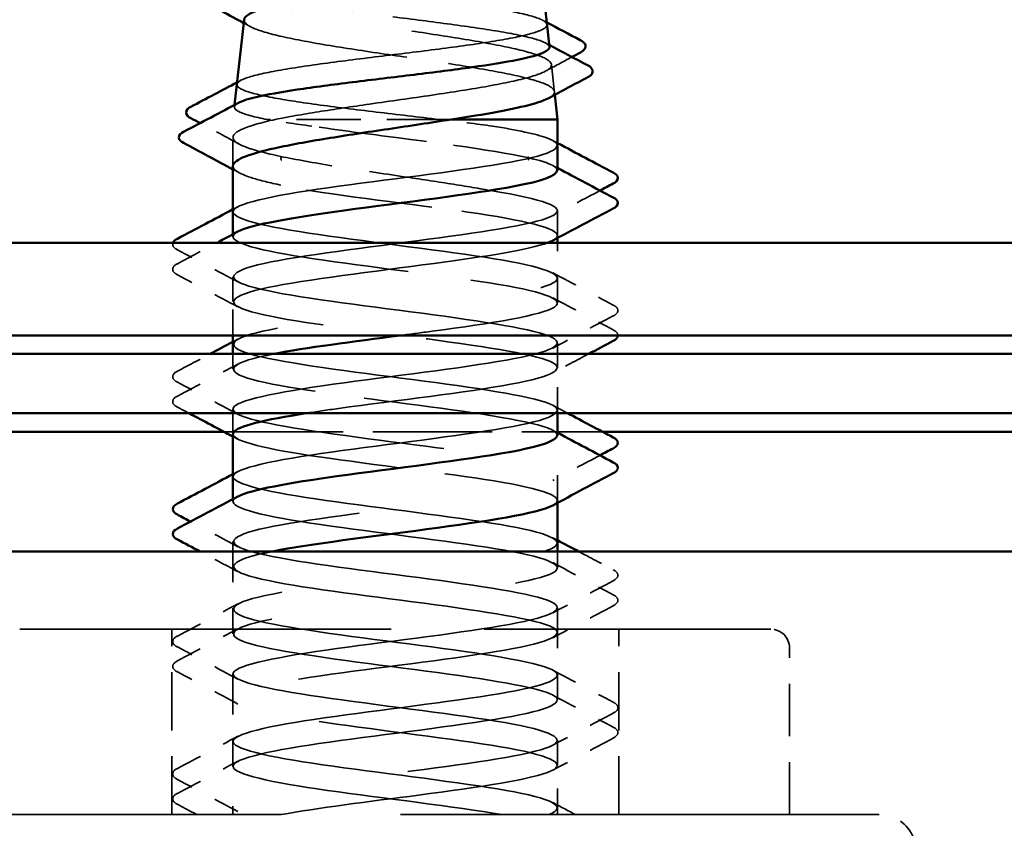
# Model space of a CAD drawing. Units: inches. Extents: x 7 to 418, y 8 to 268.
# Drawn here: x 128 to 132, y 145 to 148 of the extents above; entities that cross this region are included whole.
import ezdxf

# ---------------------------------------------------------------- set-up
doc = ezdxf.new("R2010")
doc.units = ezdxf.units.IN
doc.header["$LTSCALE"] = 25
doc.header["$MEASUREMENT"] = 0
doc.linetypes.add('DASHED', pattern=[0.2067, 0.1654, -0.0413])
for name, color, linetype, lineweight in [('Hidden (ANSI)', 7, 'DASHED', 35), ('Symbol (ANSI)', 7, 'Continuous', 25), ('Visible (ANSI)', 7, 'Continuous', 50)]:
    doc.layers.add(name, color=color, linetype=linetype, lineweight=lineweight)
doc.styles.add('Note Text (ANSI)', font='tahoma.ttf')
doc.dimstyles.new('Default (ANSI)$7', dxfattribs={"dimscale": 25, "dimtxt": 0.12, "dimasz": 0.098425, "dimexe": 0.125, "dimexo": 0.0625, "dimgap": 0.031496, "dimtad": 0, "dimtih": 1, "dimtoh": 1, "dimrnd": 1e-08, "dimzin": 4, "dimdsep": 46, "dimtxsty": 'Note Text (ANSI)', "dimcen": 0.09, "dimdle": 0.393701, "dimclrd": 256, "dimclre": 256, "dimclrt": 256, "dimadec": 0, "dimazin": 1, "dimtfac": 1, "dimtofl": 0, "dimtmove": 0, "dimatfit": 3, "dimfxl": 1, "dimtolj": 1, "dimtzin": 4, "dimlwd": -1, "dimlwe": -1, "dimarcsym": 0})

msp = doc.modelspace()

# ---------------------------------------------------------------- linework, layer by layer
at = {"layer": 'Hidden (ANSI)', "ltscale": 0.007895}
msp.add_line((130.20855, 147.61421), (130.22023, 147.50992), dxfattribs=at)
at = {"layer": 'Hidden (ANSI)', "ltscale": 0.000855668}
msp.add_line((130.22023, 147.50992), (130.22162, 147.49745), dxfattribs=at)
at = {"layer": 'Hidden (ANSI)', "ltscale": 0.000493293}
msp.add_line((128.98858, 147.45866), (128.98771, 147.45093), dxfattribs=at)
at = {"layer": 'Hidden (ANSI)', "ltscale": 0.059896}
msp.add_line((129.82217, 147.40237), (129.11423, 147.40237), dxfattribs=at)
at = {"layer": 'Hidden (ANSI)', "ltscale": 0.008308}
msp.add_line((128.98227, 147.22305), (128.98227, 147.33342), dxfattribs=at)
at = {"layer": 'Hidden (ANSI)', "ltscale": 0.007218}
for p, q in [((130.23227, 146.95547), (130.23227, 147.05152)), ((128.98227, 146.70037), (128.98227, 146.79642)), ((130.23227, 146.44527), (130.23227, 146.54132)), ((128.98227, 146.19017), (128.98227, 146.28622)), ((130.23227, 145.93507), (130.23227, 146.03111)), ((128.98227, 145.67996), (128.98227, 145.77601)), ((130.23227, 145.42486), (130.23227, 145.52091)), ((128.98227, 145.16976), (128.98227, 145.26581)), ((130.23227, 144.91466), (130.23227, 145.01071))]:
    msp.add_line(p, q, dxfattribs=at)
at = {"layer": 'Hidden (ANSI)', "ltscale": 0.000654453}
for p, q in [((128.98227, 146.95037), (128.98227, 146.96028)), ((130.23227, 146.94557), (130.23227, 146.95547)), ((128.98227, 145.92996), (128.98227, 145.93987)), ((130.23227, 145.92516), (130.23227, 145.93507))]:
    msp.add_line(p, q, dxfattribs=at)
at = {"layer": 'Hidden (ANSI)', "ltscale": 0.017587}
msp.add_line((130.23227, 146.69527), (130.23227, 146.92742), dxfattribs=at)
at = {"layer": 'Hidden (ANSI)', "ltscale": 0.009812}
msp.add_line((128.98227, 146.57028), (128.98227, 146.70037), dxfattribs=at)
at = {"layer": 'Hidden (ANSI)', "ltscale": 0.004371}
msp.add_line((128.98227, 146.44017), (128.98227, 146.49885), dxfattribs=at)
at = {"layer": 'Hidden (ANSI)', "ltscale": 0.013232}
msp.add_line((130.23227, 146.27028), (130.23227, 146.44527), dxfattribs=at)
at = {"layer": 'Hidden (ANSI)', "color": 5, "ltscale": 0.11099, "true_color": 0x0000ff}
msp.add_line((128.94749, 146.19885), (130.40559, 146.19885), dxfattribs=at)
at = {"layer": 'Hidden (ANSI)', "ltscale": 0.004716}
msp.add_line((130.23227, 145.67486), (130.23227, 145.73808), dxfattribs=at)
at = {"layer": 'Hidden (ANSI)', "ltscale": 0.019724}
for p, q in [((128.98227, 145.41976), (128.98227, 145.67996)), ((130.23227, 145.16466), (130.23227, 145.42486)), ((128.98227, 144.90956), (128.98227, 145.16976))]:
    msp.add_line(p, q, dxfattribs=at)
at = {"layer": 'Hidden (ANSI)', "ltscale": 0.346104}
msp.add_line((128.16084, 145.43808), (131.0537, 145.43808), dxfattribs=at)
at = {"layer": 'Hidden (ANSI)', "ltscale": 0.05432}
for p, q in [((128.74656, 144.72379), (128.74656, 145.43808)), ((130.46799, 144.72379), (130.46799, 145.43808))]:
    msp.add_line(p, q, dxfattribs=at)
at = {"layer": 'Hidden (ANSI)', "ltscale": 0.048878}
msp.add_line((131.12513, 144.72379), (131.12513, 145.36665), dxfattribs=at)
at = {"layer": 'Hidden (ANSI)', "ltscale": 0.014441}
msp.add_line((130.23227, 144.72379), (130.23227, 144.91466), dxfattribs=at)
at = {"layer": 'Hidden (ANSI)', "ltscale": 0.002323}
msp.add_line((128.98227, 144.72379), (128.98227, 144.7556), dxfattribs=at)
at = {"layer": 'Hidden (ANSI)', "ltscale": 0.445932}
msp.add_line((131.47078, 144.72379), (127.74377, 144.72379), dxfattribs=at)
at = {"layer": 'Hidden (ANSI)', "ltscale": 0.008448}
msp.add_arc((131.0537, 145.36665), 0.07143, 0, 90, dxfattribs=at)
at = {"layer": 'Hidden (ANSI)', "ltscale": 0.014147}
msp.add_arc((131.47078, 144.58094), 0.14286, 15, 90, dxfattribs=at)
at = {"layer": 'Hidden (ANSI)', "ltscale": 0.001088}
for centre, ratio, start_param, end_param in [((129.17042, 147.25186), 0.5139408, 0.4793439, 2.6622487), ((130.11697, 147.25186), 0.5996483, 3.6209366, 5.8038414)]:
    msp.add_ellipse(centre, major_axis=(0, 0.00714), ratio=ratio, start_param=start_param, end_param=end_param, dxfattribs=at)
at = {"layer": 'Hidden (ANSI)', "ltscale": 0.537398}
msp.add_open_spline([(129.77631, 147.40237), (129.69734, 147.41196), (129.615, 147.42149), (129.45336, 147.44072), (129.37562, 147.45025), (129.23513, 147.46949), (129.17368, 147.47902), (129.07535, 147.49826), (129.03932, 147.50778), (128.99758, 147.52703), (128.99214, 147.53655), (129.01272, 147.5558), (129.03838, 147.56533), (129.11752, 147.58457), (129.17009, 147.5941), (129.29523, 147.61335), (129.36648, 147.62288), (129.51821, 147.64213), (129.59717, 147.65166), (129.75228, 147.67091), (129.82693, 147.68044), (129.96192, 147.69969), (130.02102, 147.70922), (130.11569, 147.72847), (130.15046, 147.73801), (130.19093, 147.75726), (130.19637, 147.76679), (130.17709, 147.78605), (130.15269, 147.79558), (130.07722, 147.81484), (130.027, 147.82438), (129.90736, 147.84364), (129.8392, 147.85317), (129.69399, 147.87243), (129.61839, 147.88197), (129.46987, 147.90123), (129.39836, 147.91077), (129.26904, 147.93003), (129.21241, 147.93957), (129.12167, 147.95884), (129.08832, 147.96838), (129.04947, 147.98764), (129.0442, 147.99719), (129.06255, 148.01645), (129.08583, 148.026), (129.15795, 148.04527), (129.20595, 148.05481), (129.32031, 148.07408), (129.38546, 148.08363), (129.52425, 148.1029), (129.59649, 148.11245), (129.7384, 148.13172), (129.80669, 148.14127), (129.93016, 148.16055), (129.98421, 148.17009), (130.07074, 148.18937), (130.1025, 148.19892), (130.1394, 148.2182), (130.14432, 148.22775), (130.12657, 148.24704), (130.10422, 148.25659), (130.035, 148.27592), (129.98884, 148.28551), (129.93372, 148.29522)], degree=3, knots=[0, 0, 0, 0, 0.0877956, 0.0877956, 0.1751594, 0.1751594, 0.2620913, 0.2620913, 0.3485914, 0.3485914, 0.4346597, 0.4346597, 0.5202961, 0.5202961, 0.6055006, 0.6055006, 0.6902732, 0.6902732, 0.7746138, 0.7746138, 0.8585226, 0.8585226, 0.9419995, 0.9419995, 1.0250444, 1.0250444, 1.1076574, 1.1076574, 1.1898384, 1.1898384, 1.2715874, 1.2715874, 1.3529045, 1.3529045, 1.4337896, 1.4337896, 1.5142428, 1.5142428, 1.5942639, 1.5942639, 1.6738531, 1.6738531, 1.7530102, 1.7530102, 1.8317353, 1.8317353, 1.9100285, 1.9100285, 1.9878896, 1.9878896, 2.0653187, 2.0653187, 2.1423157, 2.1423157, 2.2188808, 2.2188808, 2.2950138, 2.2950138, 2.3707148, 2.3707148, 2.4459838, 2.4459838, 2.5211489, 2.5211489, 2.5211489, 2.5211489], dxfattribs=at)
at = {"layer": 'Hidden (ANSI)', "ltscale": 0.448782}
msp.add_open_spline([(129.67544, 148.29522), (129.74457, 148.28354), (129.81148, 148.27202), (129.93361, 148.24874), (129.98752, 148.23722), (130.07483, 148.21395), (130.10722, 148.20243), (130.14569, 148.17916), (130.15121, 148.16764), (130.13419, 148.14438), (130.11163, 148.13286), (130.04098, 148.1096), (129.99343, 148.09809), (129.87935, 148.07484), (129.81383, 148.06332), (129.67337, 148.04007), (129.59976, 148.02856), (129.45428, 148.00532), (129.38387, 147.99381), (129.25579, 147.97057), (129.19949, 147.95906), (129.10886, 147.93582), (129.07556, 147.92431), (129.03686, 147.90108), (129.03202, 147.88958), (129.05193, 147.86635), (129.07667, 147.85484), (129.15289, 147.83162), (129.20378, 147.82012), (129.32528, 147.79689), (129.39481, 147.7854), (129.54345, 147.76218), (129.62114, 147.75068), (129.77435, 147.72746), (129.84833, 147.71597), (129.98254, 147.69275), (130.04136, 147.68126), (130.13565, 147.65805), (130.17005, 147.64656), (130.20939, 147.62335), (130.21376, 147.61186), (130.1914, 147.58866), (130.16469, 147.57717), (130.08329, 147.55397), (130.02923, 147.54248), (129.90058, 147.51928), (129.82714, 147.5078), (129.67044, 147.4846), (129.58868, 147.47312), (129.43962, 147.45164), (129.37299, 147.44182), (129.24931, 147.42205), (129.1932, 147.41223), (129.14529, 147.40237)], degree=3, knots=[0, 0, 0, 0, 0.0752452, 0.0752452, 0.1510051, 0.1510051, 0.2272797, 0.2272797, 0.3040691, 0.3040691, 0.3813733, 0.3813733, 0.4591923, 0.4591923, 0.5375261, 0.5375261, 0.6163749, 0.6163749, 0.6957385, 0.6957385, 0.7756172, 0.7756172, 0.8560108, 0.8560108, 0.9369194, 0.9369194, 1.018343, 1.018343, 1.1002817, 1.1002817, 1.1827355, 1.1827355, 1.2657043, 1.2657043, 1.3491883, 1.3491883, 1.4331873, 1.4331873, 1.5177015, 1.5177015, 1.6027309, 1.6027309, 1.6882754, 1.6882754, 1.7743351, 1.7743351, 1.86091, 1.86091, 1.948, 1.948, 2.0226764, 2.0226764, 2.0977378, 2.0977378, 2.0977378, 2.0977378], dxfattribs=at)
at = {"layer": 'Hidden (ANSI)', "ltscale": 0.150092}
msp.add_open_spline([(130.20102, 147.68142), (130.2007, 147.6843), (130.199, 147.68719), (130.18572, 147.69969), (130.16052, 147.70922), (130.08306, 147.72847), (130.0317, 147.73801), (129.90958, 147.75726), (129.84011, 147.76679), (129.69228, 147.78605), (129.6154, 147.79558), (129.46449, 147.81484), (129.39191, 147.82438), (129.2608, 147.84364), (129.20347, 147.85317), (129.11179, 147.87243), (129.07821, 147.88197), (129.0394, 147.90123), (129.03439, 147.91077), (129.04692, 147.92324), (129.05098, 147.92604), (129.05623, 147.92885)], degree=3, knots=[0.83333567, 0.83333567, 0.83333567, 0.83333567, 0.85852262, 0.85852262, 0.94199947, 0.94199947, 1.02504439, 1.02504439, 1.10765736, 1.10765736, 1.18983838, 1.18983838, 1.27158744, 1.27158744, 1.35290453, 1.35290453, 1.43378964, 1.43378964, 1.51424277, 1.51424277, 1.53766199, 1.53766199, 1.53766199, 1.53766199], dxfattribs=at)
at = {"layer": 'Hidden (ANSI)', "ltscale": 0.002004}
msp.add_open_spline([(129.04814, 147.76066), (129.04006, 147.76505), (129.03197, 147.76945), (129.02388, 147.77383)], degree=3, dxfattribs=at)
at = {"layer": 'Hidden (ANSI)', "ltscale": 0.157882}
msp.add_open_spline([(129.02534, 147.78691), (129.02485, 147.78255), (129.0265, 147.77819), (129.04041, 147.76218), (129.06556, 147.75068), (129.14313, 147.72746), (129.19495, 147.71597), (129.31872, 147.69275), (129.38957, 147.68126), (129.54105, 147.65805), (129.62025, 147.64656), (129.77646, 147.62335), (129.85192, 147.61186), (129.98887, 147.58866), (130.04892, 147.57717), (130.14528, 147.55397), (130.18049, 147.54248), (130.22091, 147.51928), (130.22555, 147.5078), (130.21071, 147.49244), (130.20538, 147.48867), (130.19842, 147.48491)], degree=3, knots=[1.15159589, 1.15159589, 1.15159589, 1.15159589, 1.18273547, 1.18273547, 1.26570432, 1.26570432, 1.34918826, 1.34918826, 1.43318734, 1.43318734, 1.51770154, 1.51770154, 1.6027309, 1.6027309, 1.68827542, 1.68827542, 1.77433511, 1.77433511, 1.86090998, 1.86090998, 1.88928038, 1.88928038, 1.88928038, 1.88928038], dxfattribs=at)
at = {"layer": 'Hidden (ANSI)', "ltscale": 0.001241}
msp.add_open_spline([(130.17484, 147.78468), (130.18002, 147.78192), (130.1852, 147.77916), (130.19038, 147.7764)], degree=3, dxfattribs=at)
at = {"layer": 'Hidden (ANSI)', "ltscale": 0.001221}
msp.add_open_spline([(130.18482, 147.69763), (130.18991, 147.69492), (130.19501, 147.6922), (130.20011, 147.68949)], degree=3, dxfattribs=at)
at = {"layer": 'Hidden (ANSI)', "ltscale": 0.008642}
msp.add_open_spline([(130.28736, 147.64319), (130.25366, 147.62511), (130.21999, 147.60697), (130.18637, 147.58874)], degree=3, dxfattribs=at)
at = {"layer": 'Hidden (ANSI)', "ltscale": 0.001187}
msp.add_open_spline([(128.99831, 147.54557), (129.00328, 147.54821), (129.00826, 147.55086), (129.01323, 147.5535)], degree=3, dxfattribs=at)
at = {"layer": 'Hidden (ANSI)', "ltscale": 0.041559}
msp.add_open_spline([(129.11423, 147.40237), (129.06485, 147.41196), (129.02873, 147.42149), (128.98735, 147.44072), (128.98235, 147.45025), (128.99583, 147.46209), (128.99915, 147.46428), (129.00328, 147.46648)], degree=3, knots=[0, 0, 0, 0, 0.08779561, 0.08779561, 0.17515939, 0.17515939, 0.19506174, 0.19506174, 0.19506174, 0.19506174], dxfattribs=at)
at = {"layer": 'Hidden (ANSI)', "ltscale": 0.012949}
msp.add_open_spline([(129.00656, 147.30732), (128.95635, 147.33447), (128.90604, 147.36145), (128.85567, 147.38833)], degree=3, dxfattribs=at)
at = {"layer": 'Hidden (ANSI)', "ltscale": 0.142064}
msp.add_open_spline([(129.14529, 147.40237), (129.08987, 147.39008), (129.047, 147.37791), (128.9913, 147.35334), (128.97902, 147.34118), (128.987, 147.31661), (129.00718, 147.30444), (129.07762, 147.27987), (129.12718, 147.2677), (129.24929, 147.24313), (129.32065, 147.23097), (129.47575, 147.2064), (129.55798, 147.19423), (129.70169, 147.17275), (129.7624, 147.1636), (129.87825, 147.1452), (129.93275, 147.13605), (129.98205, 147.12686)], degree=3, knots=[0, 0, 0, 0, 0.08876185, 0.08876185, 0.1775237, 0.1775237, 0.26628554, 0.26628554, 0.35504739, 0.35504739, 0.44380924, 0.44380924, 0.53257109, 0.53257109, 0.59902856, 0.59902856, 0.66548603, 0.66548603, 0.66548603, 0.66548603], dxfattribs=at)
at = {"layer": 'Hidden (ANSI)', "ltscale": 0.017587}
for points in [[(129.28606, 147.37686), (129.21989, 147.38538), (129.16164, 147.39384), (129.11423, 147.40237)], [(129.98205, 147.37686), (129.92033, 147.38538), (129.85057, 147.39384), (129.77631, 147.40237)]]:
    msp.add_open_spline(points, degree=3, dxfattribs=at)
at = {"layer": 'Hidden (ANSI)', "ltscale": 0.994029}
msp.add_open_spline([(130.19877, 144.72379), (130.27594, 144.75484), (130.20896, 144.78588), (130.03462, 144.81692), (129.86027, 144.84796), (129.58801, 144.879), (129.36739, 144.91004), (129.14677, 144.94108), (128.98974, 144.97212), (128.98255, 145.00316), (128.97537, 145.0342), (129.11843, 145.06524), (129.33314, 145.09628), (129.54785, 145.12733), (129.82258, 145.15837), (130.00643, 145.18941), (130.19028, 145.22045), (130.27328, 145.25149), (130.20984, 145.28253), (130.14639, 145.31357), (129.93995, 145.34461), (129.7039, 145.37565), (129.46786, 145.40669), (129.21499, 145.43773), (129.08422, 145.46877), (128.95344, 145.49982), (128.95183, 145.53086), (129.08027, 145.5619), (129.20872, 145.59294), (129.46026, 145.62398), (129.69672, 145.65502), (129.93317, 145.68606), (130.14175, 145.7171), (130.20787, 145.74814), (130.27398, 145.77918), (130.19406, 145.81022), (130.012, 145.84126), (129.82994, 145.87231), (129.5556, 145.90335), (129.33969, 145.93439), (129.12377, 145.96543), (128.97797, 145.99647), (128.98238, 146.02751), (128.98679, 146.05855), (129.14116, 146.08959), (129.3607, 146.12063), (129.58024, 146.15167), (129.85306, 146.18271), (130.02929, 146.21375), (130.20552, 146.2448), (130.27562, 146.27584), (130.20108, 146.30688), (130.12654, 146.33792), (129.9114, 146.36896), (129.67384, 146.4), (129.43628, 146.43104), (129.18917, 146.46208), (129.06824, 146.49312), (128.94731, 146.52416), (128.95913, 146.5552), (129.09719, 146.58625), (129.23525, 146.61729), (129.49209, 146.64833), (129.72661, 146.67937), (129.96113, 146.71041), (130.16064, 146.74145), (130.21555, 146.77249), (130.27045, 146.80353), (130.17777, 146.83457), (129.98842, 146.86561), (129.79907, 146.89665), (129.52331, 146.92769), (129.31261, 146.95874), (129.10191, 146.98978), (128.96769, 147.02082), (128.98367, 147.05186), (128.99966, 147.0829), (129.16499, 147.11394), (129.38884, 147.14498), (129.61269, 147.17602), (129.88295, 147.20706), (130.05115, 147.2381), (130.21935, 147.26914), (130.27638, 147.30018), (130.19092, 147.33123), (130.14905, 147.34644), (130.07574, 147.36165), (129.98205, 147.37686)], degree=3, knots=[0, 0, 0, 0, 1.1468079, 1.1468079, 1.1468079, 2.2936157, 2.2936157, 2.2936157, 3.4404236, 3.4404236, 3.4404236, 4.5872315, 4.5872315, 4.5872315, 5.7340393, 5.7340393, 5.7340393, 6.8808472, 6.8808472, 6.8808472, 8.027655, 8.027655, 8.027655, 9.1744629, 9.1744629, 9.1744629, 10.3212708, 10.3212708, 10.3212708, 11.4680786, 11.4680786, 11.4680786, 12.6148865, 12.6148865, 12.6148865, 13.7616944, 13.7616944, 13.7616944, 14.9085022, 14.9085022, 14.9085022, 16.0553101, 16.0553101, 16.0553101, 17.2021179, 17.2021179, 17.2021179, 18.3489258, 18.3489258, 18.3489258, 19.4957337, 19.4957337, 19.4957337, 20.6425415, 20.6425415, 20.6425415, 21.7893494, 21.7893494, 21.7893494, 22.9361573, 22.9361573, 22.9361573, 24.0829651, 24.0829651, 24.0829651, 25.229773, 25.229773, 25.229773, 26.3765808, 26.3765808, 26.3765808, 27.5233887, 27.5233887, 27.5233887, 28.6701966, 28.6701966, 28.6701966, 29.8170044, 29.8170044, 29.8170044, 30.9638123, 30.9638123, 30.9638123, 32.1106202, 32.1106202, 32.1106202, 32.6725636, 32.6725636, 32.6725636, 32.6725636], dxfattribs=at)
at = {"layer": 'Hidden (ANSI)', "ltscale": 0.101066}
msp.add_open_spline([(130.23001, 147.20547), (130.2307, 147.21635), (130.21523, 147.22723), (130.18249, 147.2381), (130.08905, 147.26914), (129.85999, 147.30018), (129.62113, 147.33123), (129.50409, 147.34644), (129.38649, 147.36165), (129.28606, 147.37686)], degree=3, knots=[30.5619948, 30.5619948, 30.5619948, 30.5619948, 30.9638123, 30.9638123, 30.9638123, 32.1106202, 32.1106202, 32.1106202, 32.6725636, 32.6725636, 32.6725636, 32.6725636], dxfattribs=at)
at = {"layer": 'Hidden (ANSI)', "ltscale": 0.001512}
for points in [[(130.21362, 147.32141), (130.21983, 147.31808), (130.22605, 147.31475), (130.23227, 147.31142)], [(130.21362, 147.22536), (130.21983, 147.22203), (130.22605, 147.2187), (130.23227, 147.21538)], [(128.98227, 147.05632), (128.98849, 147.05965), (128.99471, 147.06298), (129.00093, 147.06631)], [(128.98227, 146.54612), (128.98849, 146.54945), (128.99471, 146.55277), (129.00093, 146.55611)], [(129.00093, 146.17028), (128.99471, 146.17361), (128.98849, 146.17694), (128.98227, 146.18027)], [(130.21362, 146.20496), (130.21983, 146.20162), (130.22605, 146.1983), (130.23227, 146.19497)], [(128.98227, 146.03591), (128.98849, 146.03924), (128.99471, 146.04257), (129.00093, 146.0459)], [(130.21362, 145.7908), (130.21983, 145.78747), (130.22605, 145.78414), (130.23227, 145.78081)]]:
    msp.add_open_spline(points, degree=3, dxfattribs=at)
at = {"layer": 'Hidden (ANSI)', "ltscale": 0.049539}
msp.add_open_spline([(128.98227, 147.22305), (128.98227, 147.2216), (128.9825, 147.22014), (128.98681, 147.2064), (129.00687, 147.19423), (129.06824, 147.17275), (129.10262, 147.1636), (129.18532, 147.1452), (129.23321, 147.13605), (129.28606, 147.12686)], degree=3, knots=[0.43326523, 0.43326523, 0.43326523, 0.43326523, 0.44380924, 0.44380924, 0.53257109, 0.53257109, 0.59902856, 0.59902856, 0.66548603, 0.66548603, 0.66548603, 0.66548603], dxfattribs=at)
at = {"layer": 'Hidden (ANSI)', "ltscale": 0.002003}
msp.add_open_spline([(129.00656, 147.19696), (128.99847, 147.20134), (128.99037, 147.20571), (128.98227, 147.21008)], degree=3, dxfattribs=at)
at = {"layer": 'Hidden (ANSI)', "ltscale": 1.200485}
msp.add_open_spline([(129.98205, 147.12686), (130.17325, 147.09582), (130.26926, 147.06477), (130.21733, 147.03373), (130.16541, 147.00269), (129.96837, 146.97165), (129.73445, 146.94061), (129.50053, 146.90957), (129.2424, 146.87853), (129.10185, 146.84749), (128.96131, 146.81645), (128.94596, 146.78541), (129.06424, 146.75437), (129.18251, 146.72332), (129.42802, 146.69228), (129.66588, 146.66124), (129.90375, 146.6302), (130.1211, 146.59916), (130.19853, 146.56812), (130.27597, 146.53708), (130.2093, 146.50604), (130.03515, 146.475), (129.861, 146.44396), (129.5888, 146.41292), (129.36807, 146.38188), (129.14734, 146.35083), (128.99004, 146.31979), (128.98258, 146.28875), (128.97511, 146.25771), (129.11789, 146.22667), (129.33248, 146.19563), (129.54707, 146.16459), (129.82184, 146.13355), (130.00587, 146.10251), (130.18989, 146.07147), (130.2732, 146.04043), (130.21003, 146.00939), (130.14686, 145.97834), (129.94063, 145.9473), (129.70462, 145.91626), (129.46862, 145.88522), (129.21563, 145.85418), (129.08462, 145.82314), (128.95361, 145.7921), (128.95167, 145.76106), (129.07988, 145.73002), (129.20809, 145.69898), (129.45949, 145.66794), (129.69599, 145.6369), (129.93249, 145.60585), (130.14128, 145.57481), (130.20766, 145.54377), (130.27405, 145.51273), (130.19443, 145.48169), (130.01255, 145.45065), (129.83067, 145.41961), (129.55638, 145.38857), (129.34035, 145.35753), (129.12431, 145.32649), (128.97824, 145.29545), (128.98237, 145.26441), (128.98649, 145.23336), (129.1406, 145.20232), (129.36003, 145.17128), (129.57945, 145.14024), (129.85233, 145.1092), (130.02875, 145.07816), (130.20516, 145.04712), (130.27558, 145.01608), (130.20131, 144.98504), (130.12703, 144.954), (129.9121, 144.92296), (129.67457, 144.89192), (129.43704, 144.86087), (129.18978, 144.82983), (129.06861, 144.79879), (128.97103, 144.77379), (128.95615, 144.74879), (129.02962, 144.72379)], degree=3, knots=[-32.6725636, -32.6725636, -32.6725636, -32.6725636, -31.5257557, -31.5257557, -31.5257557, -30.3789479, -30.3789479, -30.3789479, -29.23214, -29.23214, -29.23214, -28.0853321, -28.0853321, -28.0853321, -26.9385243, -26.9385243, -26.9385243, -25.7917164, -25.7917164, -25.7917164, -24.6449086, -24.6449086, -24.6449086, -23.4981007, -23.4981007, -23.4981007, -22.3512928, -22.3512928, -22.3512928, -21.204485, -21.204485, -21.204485, -20.0576771, -20.0576771, -20.0576771, -18.9108692, -18.9108692, -18.9108692, -17.7640614, -17.7640614, -17.7640614, -16.6172535, -16.6172535, -16.6172535, -15.4704457, -15.4704457, -15.4704457, -14.3236378, -14.3236378, -14.3236378, -13.1768299, -13.1768299, -13.1768299, -12.0300221, -12.0300221, -12.0300221, -10.8832142, -10.8832142, -10.8832142, -9.7364063, -9.7364063, -9.7364063, -8.5895985, -8.5895985, -8.5895985, -7.4427906, -7.4427906, -7.4427906, -6.2959828, -6.2959828, -6.2959828, -5.1491749, -5.1491749, -5.1491749, -4.002367, -4.002367, -4.002367, -3.0787608, -3.0787608, -3.0787608, -3.0787608], dxfattribs=at)
at = {"layer": 'Hidden (ANSI)', "ltscale": 0.112755}
msp.add_open_spline([(129.28606, 147.12686), (129.49101, 147.09582), (129.76756, 147.06477), (129.96379, 147.03373), (130.16003, 147.00269), (130.26532, 146.97165), (130.22183, 146.94061), (130.21948, 146.93894), (130.21671, 146.93726), (130.21353, 146.93559)], degree=3, knots=[-32.6725636, -32.6725636, -32.6725636, -32.6725636, -31.5257557, -31.5257557, -31.5257557, -30.3789479, -30.3789479, -30.3789479, -30.3170558, -30.3170558, -30.3170558, -30.3170558], dxfattribs=at)
at = {"layer": 'Hidden (ANSI)', "ltscale": 0.015607}
for points in [[(130.3956, 147.1285), (130.33487, 147.09634), (130.27419, 147.06408), (130.21362, 147.03163)], [(130.3956, 146.10809), (130.33487, 146.07593), (130.27419, 146.04368), (130.21362, 146.01122)], [(129.00093, 145.75612), (128.94036, 145.78857), (128.87968, 145.82083), (128.81894, 145.85299)]]:
    msp.add_open_spline(points, degree=3, dxfattribs=at)
at = {"layer": 'Hidden (ANSI)', "ltscale": 0.235894}
msp.add_open_spline([(129.62719, 146.57028), (129.668, 146.5756), (129.70872, 146.58092), (129.74863, 146.58625), (129.98136, 146.61729), (130.17383, 146.64833), (130.22032, 146.67937), (130.26682, 146.71041), (130.16481, 146.74145), (129.97033, 146.77249), (129.77586, 146.80353), (129.49945, 146.83457), (129.29295, 146.86561), (129.08644, 146.89665), (128.96102, 146.92769), (128.98558, 146.95874), (128.98862, 146.96258), (128.99394, 146.96642), (129.00136, 146.97026)], degree=3, knots=[22.7395101, 22.7395101, 22.7395101, 22.7395101, 22.9361573, 22.9361573, 22.9361573, 24.0829651, 24.0829651, 24.0829651, 25.229773, 25.229773, 25.229773, 26.3765808, 26.3765808, 26.3765808, 27.5233887, 27.5233887, 27.5233887, 27.6653412, 27.6653412, 27.6653412, 27.6653412], dxfattribs=at)
at = {"layer": 'Hidden (ANSI)', "ltscale": 0.014586}
msp.add_open_spline([(128.76793, 146.90038), (128.75797, 146.90564), (128.75054, 146.91165), (128.75004, 146.92317), (128.75045, 146.92537), (128.75128, 146.92742)], degree=3, knots=[0, 0, 0, 0, 0.054259337, 0.054259337, 0.068443963, 0.068443963, 0.068443963, 0.068443963], dxfattribs=at)
at = {"layer": 'Hidden (ANSI)', "ltscale": 0.013075}
msp.add_open_spline([(128.76793, 146.84641), (128.81889, 146.87334), (128.86983, 146.90033), (128.92071, 146.92742)], degree=3, dxfattribs=at)
at = {"layer": 'Hidden (ANSI)', "ltscale": 0.020004}
for points in [[(129.00093, 146.77653), (128.9234, 146.81807), (128.8457, 146.85928), (128.76793, 146.90038)], [(129.00093, 146.68048), (128.9234, 146.72202), (128.8457, 146.76324), (128.76793, 146.80433)], [(130.21362, 146.81121), (130.29114, 146.76967), (130.36885, 146.72845), (130.44662, 146.68736)], [(130.21362, 146.71516), (130.29114, 146.67362), (130.36885, 146.63241), (130.44662, 146.59131)], [(130.44662, 146.64528), (130.36885, 146.60418), (130.29114, 146.56297), (130.21362, 146.52143)], [(128.76793, 146.33621), (128.8457, 146.3773), (128.9234, 146.41852), (129.00093, 146.46006)], [(129.00093, 146.26633), (128.9234, 146.30786), (128.8457, 146.34908), (128.76793, 146.39017)], [(130.21362, 145.69475), (130.29114, 145.65322), (130.36885, 145.612), (130.44662, 145.5709)], [(130.44662, 145.62487), (130.36885, 145.58377), (130.29114, 145.54256), (130.21362, 145.50102)], [(128.76793, 145.41185), (128.8457, 145.45294), (128.9234, 145.49416), (129.00093, 145.5357)], [(130.44662, 145.52882), (130.36885, 145.48773), (130.29114, 145.44651), (130.21362, 145.40497)], [(128.76793, 145.3158), (128.8457, 145.3569), (128.9234, 145.39811), (129.00093, 145.43965)], [(129.00093, 145.24592), (128.9234, 145.28745), (128.8457, 145.32867), (128.76793, 145.36977)], [(129.00093, 145.14987), (128.9234, 145.19141), (128.8457, 145.23262), (128.76793, 145.27372)], [(130.21362, 145.2806), (130.29114, 145.23906), (130.36885, 145.19784), (130.44662, 145.15675)], [(130.21362, 145.18455), (130.29114, 145.14301), (130.36885, 145.10179), (130.44662, 145.0607)], [(130.44662, 145.11466), (130.36885, 145.07357), (130.29114, 145.03235), (130.21362, 144.99082)], [(128.76793, 144.90165), (128.8457, 144.94274), (128.9234, 144.98396), (129.00093, 145.02549)], [(130.44662, 145.01862), (130.36885, 144.97752), (130.29114, 144.93631), (130.21362, 144.89477)], [(128.76793, 144.8056), (128.8457, 144.84669), (128.9234, 144.88791), (129.00093, 144.92945)], [(129.00093, 144.73571), (128.9234, 144.77725), (128.8457, 144.81847), (128.76793, 144.85956)]]:
    msp.add_open_spline(points, degree=3, dxfattribs=at)
at = {"layer": 'Hidden (ANSI)', "ltscale": 0.387619}
msp.add_open_spline([(130.19483, 146.92742), (130.12369, 146.90078), (129.95556, 146.87413), (129.75641, 146.84749), (129.52439, 146.81645), (129.26284, 146.78541), (129.11542, 146.75437), (128.96801, 146.72332), (128.94272, 146.69228), (129.05344, 146.66124), (129.16417, 146.6302), (129.40491, 146.59916), (129.64343, 146.56812), (129.88195, 146.53708), (130.10533, 146.50604), (130.19085, 146.475), (130.27638, 146.44396), (130.21943, 146.41292), (130.05128, 146.38188), (129.88313, 146.35083), (129.6129, 146.31979), (129.38902, 146.28875), (129.3446, 146.28259), (129.30248, 146.27644), (129.26338, 146.27028)], degree=3, knots=[-30.2165006, -30.2165006, -30.2165006, -30.2165006, -29.23214, -29.23214, -29.23214, -28.0853321, -28.0853321, -28.0853321, -26.9385243, -26.9385243, -26.9385243, -25.7917164, -25.7917164, -25.7917164, -24.6449086, -24.6449086, -24.6449086, -23.4981007, -23.4981007, -23.4981007, -22.3512928, -22.3512928, -22.3512928, -22.123758, -22.123758, -22.123758, -22.123758], dxfattribs=at)
at = {"layer": 'Hidden (ANSI)', "ltscale": 0.023734}
for points in [[(128.76793, 146.80433), (128.75797, 146.80959), (128.75054, 146.8156), (128.74973, 146.83428), (128.75751, 146.84091), (128.76793, 146.84641)], [(130.44662, 146.68736), (130.45658, 146.6821), (130.46401, 146.67609), (130.46481, 146.65741), (130.45704, 146.65078), (130.44662, 146.64528)], [(128.76793, 146.39017), (128.75797, 146.39544), (128.75054, 146.40145), (128.74973, 146.42013), (128.75751, 146.42675), (128.76793, 146.43226)], [(128.76793, 146.29413), (128.75797, 146.29939), (128.75054, 146.3054), (128.74973, 146.32408), (128.75751, 146.3307), (128.76793, 146.33621)], [(130.44662, 145.66695), (130.45658, 145.66169), (130.46401, 145.65568), (130.46481, 145.637), (130.45704, 145.63038), (130.44662, 145.62487)], [(130.44662, 145.5709), (130.45658, 145.56564), (130.46401, 145.55963), (130.46481, 145.54095), (130.45704, 145.53433), (130.44662, 145.52882)], [(128.76793, 145.36977), (128.75797, 145.37503), (128.75054, 145.38104), (128.74973, 145.39972), (128.75751, 145.40634), (128.76793, 145.41185)], [(128.76793, 145.27372), (128.75797, 145.27898), (128.75054, 145.28499), (128.74973, 145.30367), (128.75751, 145.31029), (128.76793, 145.3158)], [(130.44662, 145.15675), (130.45658, 145.15148), (130.46401, 145.14548), (130.46481, 145.12679), (130.45704, 145.12017), (130.44662, 145.11466)], [(130.44662, 145.0607), (130.45658, 145.05544), (130.46401, 145.04943), (130.46481, 145.03075), (130.45704, 145.02412), (130.44662, 145.01862)], [(128.76793, 144.85956), (128.75797, 144.86483), (128.75054, 144.87083), (128.74973, 144.88952), (128.75751, 144.89614), (128.76793, 144.90165)], [(128.76793, 144.76351), (128.75797, 144.76878), (128.75054, 144.77479), (128.74973, 144.79347), (128.75751, 144.80009), (128.76793, 144.8056)]]:
    msp.add_open_spline(points, degree=3, knots=[0, 0, 0, 0, 0.05425934, 0.05425934, 0.11103282, 0.11103282, 0.11103282, 0.11103282], dxfattribs=at)
at = {"layer": 'Hidden (ANSI)', "ltscale": 0.011816}
msp.add_open_spline([(130.44662, 146.59131), (130.45658, 146.58605), (130.46401, 146.58004), (130.46441, 146.5707), (130.46442, 146.57049), (130.46442, 146.57028)], degree=3, knots=[0, 0, 0, 0, 0.054259337, 0.054259337, 0.055522575, 0.055522575, 0.055522575, 0.055522575], dxfattribs=at)
at = {"layer": 'Hidden (ANSI)', "ltscale": 0.010737}
msp.add_open_spline([(128.76793, 146.43226), (128.80985, 146.45441), (128.85175, 146.4766), (128.89361, 146.49885)], degree=3, dxfattribs=at)
at = {"layer": 'Hidden (ANSI)', "ltscale": 0.18503}
msp.add_open_spline([(130.2303, 146.18507), (130.23102, 146.19463), (130.21914, 146.20419), (130.19367, 146.21375), (130.111, 146.2448), (129.88974, 146.27584), (129.65141, 146.30688), (129.41309, 146.33792), (129.17062, 146.36896), (129.0572, 146.4), (128.94377, 146.43104), (128.96553, 146.46208), (129.11053, 146.49312), (129.11944, 146.49503), (129.12879, 146.49694), (129.13855, 146.49885)], degree=3, knots=[17.9956242, 17.9956242, 17.9956242, 17.9956242, 18.3489258, 18.3489258, 18.3489258, 19.4957337, 19.4957337, 19.4957337, 20.6425415, 20.6425415, 20.6425415, 21.7893494, 21.7893494, 21.7893494, 21.8598642, 21.8598642, 21.8598642, 21.8598642], dxfattribs=at)
at = {"layer": 'Hidden (ANSI)', "ltscale": 0.011801}
msp.add_open_spline([(130.35146, 146.49885), (130.30546, 146.47444), (130.25951, 146.44997), (130.21362, 146.42538)], degree=3, dxfattribs=at)
at = {"layer": 'Hidden (ANSI)', "ltscale": 0.003787}
msp.add_open_spline([(128.81303, 146.27028), (128.798, 146.27823), (128.78296, 146.28618), (128.76793, 146.29413)], degree=3, dxfattribs=at)
at = {"layer": 'Hidden (ANSI)', "ltscale": 0.004866}
msp.add_open_spline([(130.21362, 146.301), (130.23277, 146.29074), (130.25193, 146.2805), (130.2711, 146.27028)], degree=3, dxfattribs=at)
at = {"layer": 'Hidden (ANSI)', "ltscale": 0.162147}
msp.add_open_spline([(128.9824, 146.19017), (128.98363, 146.16095), (129.11413, 146.13173), (129.31244, 146.10251), (129.5231, 146.07147), (129.79888, 146.04043), (129.98827, 146.00939), (130.17766, 145.97834), (130.27042, 145.9473), (130.21559, 145.91626), (130.21495, 145.9159), (130.21429, 145.91554), (130.21361, 145.91518)], degree=3, knots=[-21.1372169, -21.1372169, -21.1372169, -21.1372169, -20.0576771, -20.0576771, -20.0576771, -18.9108692, -18.9108692, -18.9108692, -17.7640614, -17.7640614, -17.7640614, -17.7506852, -17.7506852, -17.7506852, -17.7506852], dxfattribs=at)
at = {"layer": 'Hidden (ANSI)', "ltscale": 0.918704}
msp.add_open_spline([(130.01791, 144.72379), (129.8378, 144.75484), (129.56393, 144.78588), (129.34676, 144.81692), (129.12959, 144.84796), (128.98086, 144.879), (128.98228, 144.91004), (128.98371, 144.94108), (129.1352, 144.97212), (129.35354, 145.00316), (129.57189, 145.0342), (129.84526, 145.06524), (130.02349, 145.09628), (130.20173, 145.12733), (130.27516, 145.15837), (130.20347, 145.18941), (130.13177, 145.22045), (129.91882, 145.25149), (129.6816, 145.28253), (129.44437, 145.31357), (129.19572, 145.34461), (129.07223, 145.37565), (128.94874, 145.40669), (128.9571, 145.43773), (129.09272, 145.46877), (129.22833, 145.49982), (129.48386, 145.53086), (129.71894, 145.5619), (129.95401, 145.59294), (130.1559, 145.62398), (130.2137, 145.65502), (130.27151, 145.68606), (130.18209, 145.7171), (129.99458, 145.74814), (129.80706, 145.77918), (129.5316, 145.81022), (129.31951, 145.84126), (129.10743, 145.87231), (128.97019, 145.90335), (128.9832, 145.93439), (128.98536, 145.93954), (128.99164, 145.9447), (129.00165, 145.94985)], degree=3, knots=[0, 0, 0, 0, 1.1468079, 1.1468079, 1.1468079, 2.2936157, 2.2936157, 2.2936157, 3.4404236, 3.4404236, 3.4404236, 4.5872315, 4.5872315, 4.5872315, 5.7340393, 5.7340393, 5.7340393, 6.8808472, 6.8808472, 6.8808472, 8.027655, 8.027655, 8.027655, 9.1744629, 9.1744629, 9.1744629, 10.3212708, 10.3212708, 10.3212708, 11.4680786, 11.4680786, 11.4680786, 12.6148865, 12.6148865, 12.6148865, 13.7616944, 13.7616944, 13.7616944, 14.9085022, 14.9085022, 14.9085022, 15.0989706, 15.0989706, 15.0989706, 15.0989706], dxfattribs=at)
at = {"layer": 'Hidden (ANSI)', "ltscale": 0.012538}
msp.add_open_spline([(129.00093, 145.66007), (128.95219, 145.68619), (128.90338, 145.71217), (128.85454, 145.73808)], degree=3, dxfattribs=at)
at = {"layer": 'Hidden (ANSI)', "ltscale": 0.598402}
msp.add_open_spline([(129.13575, 145.73808), (129.12211, 145.73539), (129.10926, 145.73271), (129.0973, 145.73002), (128.95918, 145.69898), (128.94728, 145.66794), (129.06814, 145.6369), (129.189, 145.60585), (129.43608, 145.57481), (129.67365, 145.54377), (129.91122, 145.51273), (130.12641, 145.48169), (130.20102, 145.45065), (130.27563, 145.41961), (130.20561, 145.38857), (130.02943, 145.35753), (129.85325, 145.32649), (129.58044, 145.29545), (129.36087, 145.26441), (129.14131, 145.23336), (128.98686, 145.20232), (128.98238, 145.17128), (128.9779, 145.14024), (129.12363, 145.1092), (129.33951, 145.07816), (129.55539, 145.04712), (129.82974, 145.01608), (130.01185, 144.98504), (130.19396, 144.954), (130.27396, 144.92296), (130.20792, 144.89192), (130.14187, 144.86087), (129.93335, 144.82983), (129.69691, 144.79879), (129.50648, 144.77379), (129.30469, 144.74879), (129.16786, 144.72379)], degree=3, knots=[-15.5697332, -15.5697332, -15.5697332, -15.5697332, -15.4704457, -15.4704457, -15.4704457, -14.3236378, -14.3236378, -14.3236378, -13.1768299, -13.1768299, -13.1768299, -12.0300221, -12.0300221, -12.0300221, -10.8832142, -10.8832142, -10.8832142, -9.7364063, -9.7364063, -9.7364063, -8.5895985, -8.5895985, -8.5895985, -7.4427906, -7.4427906, -7.4427906, -6.2959828, -6.2959828, -6.2959828, -5.1491749, -5.1491749, -5.1491749, -4.002367, -4.002367, -4.002367, -3.0787608, -3.0787608, -3.0787608, -3.0787608], dxfattribs=at)
at = {"layer": 'Hidden (ANSI)', "ltscale": 0.011473}
msp.add_open_spline([(130.3124, 145.73808), (130.3571, 145.71431), (130.40185, 145.69061), (130.44662, 145.66695)], degree=3, dxfattribs=at)
at = {"layer": 'Hidden (ANSI)', "ltscale": 0.007438}
msp.add_open_spline([(130.21362, 144.77039), (130.24269, 144.75482), (130.27178, 144.73929), (130.3009, 144.72379)], degree=3, dxfattribs=at)
at = {"layer": 'Hidden (ANSI)', "ltscale": 0.00637}
msp.add_open_spline([(128.84298, 144.72379), (128.81797, 144.73705), (128.79296, 144.75029), (128.76793, 144.76351)], degree=3, dxfattribs=at)
at = {"layer": 'Visible (ANSI)'}
for p, q in [((130.15972, 148.05015), (130.20102, 147.68142)), ((129.02534, 147.78691), (128.98858, 147.45866)), ((130.22162, 147.49745), (130.23227, 147.40237)), ((130.23227, 147.40237), (129.82217, 147.40237)), ((130.23227, 147.20547), (130.23227, 147.40237)), ((128.98227, 146.96028), (128.98227, 147.22305)), ((130.23227, 146.92742), (130.23227, 146.94557)), ((128.98227, 146.49885), (128.98227, 146.57028)), ((130.23227, 146.18507), (130.23227, 146.27028)), ((128.98227, 145.93987), (128.98227, 146.19017)), ((130.23227, 145.73808), (130.23227, 145.92516))]:
    msp.add_line(p, q, dxfattribs=at)
at = {"layer": 'Visible (ANSI)', "color": 1, "true_color": 0xff0000}
for p, q in [((139.5537, 146.92742), (90.62513, 146.92742)), ((90.62513, 146.57028), (139.5537, 146.57028)), ((136.78942, 146.49885), (121.17513, 146.49885)), ((121.17513, 146.27028), (136.78942, 146.27028))]:
    msp.add_line(p, q, dxfattribs=at)
at = {"layer": 'Visible (ANSI)', "color": 5, "true_color": 0x0000ff}
for p, q in [((122.73227, 146.19885), (128.94749, 146.19885)), ((130.40559, 146.19885), (168.26799, 146.19885)), ((122.73227, 145.73808), (201.8961, 145.73808))]:
    msp.add_line(p, q, dxfattribs=at)
at = {"layer": 'Visible (ANSI)'}
for points, knots in [([(130.1343, 148.03628), (130.12251, 148.02985), (130.10649, 148.02342), (130.05027, 148.00532), (130.00172, 147.99381), (129.88525, 147.97057), (129.81837, 147.95906), (129.67501, 147.93582), (129.59989, 147.92431), (129.45143, 147.90108), (129.37957, 147.88958), (129.24886, 147.86635), (129.19139, 147.85484), (129.09886, 147.83162), (129.06484, 147.82012), (129.03275, 147.80129), (129.02615, 147.7941), (129.02534, 147.78691)], [0.5725038, 0.5725038, 0.5725038, 0.5725038, 0.61637487, 0.61637487, 0.69573855, 0.69573855, 0.77561717, 0.77561717, 0.85601078, 0.85601078, 0.93691939, 0.93691939, 1.01834303, 1.01834303, 1.10028171, 1.10028171, 1.15159589, 1.15159589, 1.15159589, 1.15159589]), ([(130.31974, 147.7078), (130.32966, 147.70256), (130.33675, 147.69719), (130.3428, 147.67814), (130.33379, 147.66806), (130.32045, 147.66092)], [0, 0, 0, 0, 0.04661147, 0.04661147, 0.11065294, 0.11065294, 0.11065294, 0.11065294]), ([(129.00328, 147.46648), (129.01716, 147.47386), (129.04014, 147.48122), (129.11207, 147.49826), (129.16585, 147.50778), (129.29356, 147.52703), (129.36616, 147.53655), (129.52055, 147.5558), (129.6008, 147.56533), (129.75826, 147.58457), (129.83396, 147.5941), (129.97066, 147.61335), (130.0304, 147.62288), (130.12589, 147.64213), (130.16082, 147.65166), (130.19506, 147.66802), (130.20177, 147.67471), (130.20102, 147.68142)], [0.19506174, 0.19506174, 0.19506174, 0.19506174, 0.26209135, 0.26209135, 0.34859145, 0.34859145, 0.43465969, 0.43465969, 0.52029607, 0.52029607, 0.60550056, 0.60550056, 0.69027315, 0.69027315, 0.77461384, 0.77461384, 0.83333567, 0.83333567, 0.83333567, 0.83333567]), ([(130.34786, 147.61122), (130.35785, 147.60595), (130.36503, 147.60047), (130.36982, 147.5814), (130.36104, 147.57225), (130.34849, 147.56554)], [0, 0, 0, 0, 0.04854787, 0.04854787, 0.11073123, 0.11073123, 0.11073123, 0.11073123]), ([(130.19842, 147.48491), (130.18402, 147.47711), (130.1627, 147.46935), (130.09963, 147.45164), (130.05447, 147.44182), (129.94804, 147.42205), (129.88744, 147.41223), (129.82217, 147.40237)], [1.88928038, 1.88928038, 1.88928038, 1.88928038, 1.94800004, 1.94800004, 2.0226764, 2.0226764, 2.09773783, 2.09773783, 2.09773783, 2.09773783]), ([(128.81969, 147.40751), (128.80931, 147.41303), (128.80165, 147.4194), (128.80103, 147.43866), (128.80912, 147.44552), (128.82022, 147.45137)], [0, 0, 0, 0, 0.05403426, 0.05403426, 0.11084327, 0.11084327, 0.11084327, 0.11084327]), ([(129.82217, 147.40237), (129.7449, 147.39008), (129.66279, 147.37791), (129.49836, 147.35334), (129.41764, 147.34118), (129.26848, 147.31661), (129.2015, 147.30444), (129.09046, 147.27987), (129.04747, 147.2677), (128.99484, 147.24459), (128.98227, 147.23386), (128.98227, 147.22305)], [0, 0, 0, 0, 0.08876185, 0.08876185, 0.1775237, 0.1775237, 0.26628554, 0.26628554, 0.35504739, 0.35504739, 0.43326523, 0.43326523, 0.43326523, 0.43326523]), ([(128.79172, 147.31203), (128.78162, 147.3174), (128.7741, 147.3236), (128.77352, 147.34254), (128.78145, 147.34922), (128.7922, 147.35488)], [0, 0, 0, 0, 0.05413206, 0.05413206, 0.11088909, 0.11088909, 0.11088909, 0.11088909]), ([(129.00136, 146.97026), (129.05385, 146.99746), (129.21142, 147.02466), (129.41007, 147.05186), (129.63679, 147.0829), (129.90473, 147.11394), (130.06671, 147.14498), (130.17193, 147.16514), (130.22874, 147.18531), (130.23001, 147.20547)], [27.6653412, 27.6653412, 27.6653412, 27.6653412, 28.6701966, 28.6701966, 28.6701966, 29.8170044, 29.8170044, 29.8170044, 30.5619948, 30.5619948, 30.5619948, 30.5619948]), ([(130.44662, 147.19756), (130.45658, 147.1923), (130.46401, 147.18629), (130.46481, 147.16761), (130.45704, 147.16099), (130.44662, 147.15548)], [0, 0, 0, 0, 0.05425934, 0.05425934, 0.11103282, 0.11103282, 0.11103282, 0.11103282]), ([(130.44662, 147.10152), (130.45658, 147.09625), (130.46401, 147.09024), (130.46481, 147.07156), (130.45704, 147.06494), (130.44662, 147.05943)], [0, 0, 0, 0, 0.05425934, 0.05425934, 0.11103282, 0.11103282, 0.11103282, 0.11103282]), ([(129.26338, 146.27028), (129.10539, 146.24539), (128.99656, 146.22051), (128.98369, 146.19563), (128.98274, 146.19381), (128.98232, 146.19199), (128.9824, 146.19017)], [-22.12375796, -22.12375796, -22.12375796, -22.12375796, -21.20448497, -21.20448497, -21.20448497, -21.13721688, -21.13721688, -21.13721688, -21.13721688]), ([(129.00165, 145.94985), (129.05186, 145.97574), (129.19575, 146.00162), (129.38154, 146.02751), (129.60434, 146.05855), (129.87531, 146.08959), (130.04562, 146.12063), (130.16345, 146.14211), (130.22868, 146.16359), (130.2303, 146.18507)], [15.0989706, 15.0989706, 15.0989706, 15.0989706, 16.0553101, 16.0553101, 16.0553101, 17.2021179, 17.2021179, 17.2021179, 17.9956242, 17.9956242, 17.9956242, 17.9956242]), ([(130.44662, 146.17716), (130.45658, 146.17189), (130.46401, 146.16588), (130.46481, 146.1472), (130.45704, 146.14058), (130.44662, 146.13507)], [0, 0, 0, 0, 0.05425934, 0.05425934, 0.11103282, 0.11103282, 0.11103282, 0.11103282]), ([(130.44662, 146.08111), (130.45658, 146.07584), (130.46401, 146.06984), (130.46481, 146.05115), (130.45704, 146.04453), (130.44662, 146.03902)], [0, 0, 0, 0, 0.05425934, 0.05425934, 0.11103282, 0.11103282, 0.11103282, 0.11103282]), ([(128.76793, 145.87997), (128.75797, 145.88523), (128.75054, 145.89124), (128.74973, 145.90992), (128.75751, 145.91655), (128.76793, 145.92205)], [0, 0, 0, 0, 0.05425934, 0.05425934, 0.11103282, 0.11103282, 0.11103282, 0.11103282]), ([(130.21361, 145.91518), (130.1561, 145.8845), (129.95857, 145.85382), (129.7268, 145.82314), (129.51259, 145.79479), (129.27973, 145.76643), (129.13575, 145.73808)], [-17.7506852, -17.7506852, -17.7506852, -17.7506852, -16.6172535, -16.6172535, -16.6172535, -15.5697332, -15.5697332, -15.5697332, -15.5697332]), ([(128.76793, 145.78392), (128.75797, 145.78919), (128.75054, 145.7952), (128.74973, 145.81388), (128.75751, 145.8205), (128.76793, 145.82601)], [0, 0, 0, 0, 0.05425934, 0.05425934, 0.11103282, 0.11103282, 0.11103282, 0.11103282])]:
    msp.add_open_spline(points, degree=3, knots=knots, dxfattribs=at)
for points in [[(129.02388, 147.77383), (128.99615, 147.78886), (128.96839, 147.80382), (128.94061, 147.81874)], [(130.19038, 147.7764), (130.23346, 147.75346), (130.27659, 147.73061), (130.31974, 147.7078)], [(130.20011, 147.68949), (130.24931, 147.66331), (130.29857, 147.63724), (130.34786, 147.61122)], [(130.32045, 147.66092), (130.30942, 147.65501), (130.29839, 147.64911), (130.28736, 147.64319)], [(128.82022, 147.45137), (128.87963, 147.48268), (128.93901, 147.51405), (128.99831, 147.54557)], [(130.34849, 147.56554), (130.29839, 147.53879), (130.24835, 147.51194), (130.19842, 147.48491)], [(128.7922, 147.35488), (128.86263, 147.39196), (128.93301, 147.42911), (129.00328, 147.46648)], [(128.85567, 147.38833), (128.84368, 147.39473), (128.83168, 147.40112), (128.81969, 147.40751)], [(128.98227, 147.21008), (128.91887, 147.24427), (128.85533, 147.27821), (128.79172, 147.31203)], [(130.23227, 147.31142), (130.30361, 147.27327), (130.37508, 147.23536), (130.44662, 147.19756)], [(130.23227, 147.21538), (130.30361, 147.17722), (130.37508, 147.13931), (130.44662, 147.10152)], [(130.44662, 147.15548), (130.42961, 147.14649), (130.4126, 147.1375), (130.3956, 147.1285)], [(128.76793, 146.94246), (128.83946, 146.98026), (128.91094, 147.01816), (128.98227, 147.05632)], [(130.44662, 147.05943), (130.36885, 147.01834), (130.29114, 146.97712), (130.21362, 146.93559)], [(128.92071, 146.92742), (128.94747, 146.94167), (128.97421, 146.95595), (129.00093, 146.97026)], [(128.75128, 146.92742), (128.75378, 146.93357), (128.76011, 146.93833), (128.76793, 146.94246)], [(130.21353, 146.93559), (130.20835, 146.93286), (130.2021, 146.93014), (130.19483, 146.92742)], [(129.13855, 146.49885), (129.26024, 146.52266), (129.44463, 146.54647), (129.62719, 146.57028)], [(130.44662, 146.54923), (130.41488, 146.53246), (130.38316, 146.51567), (130.35146, 146.49885)], [(130.46442, 146.57028), (130.46447, 146.56106), (130.45681, 146.55461), (130.44662, 146.54923)], [(128.89361, 146.49885), (128.92319, 146.51457), (128.95274, 146.53032), (128.98227, 146.54612)], [(128.98227, 146.18027), (128.92593, 146.2104), (128.8695, 146.24038), (128.81303, 146.27028)], [(130.2711, 146.27028), (130.32954, 146.23911), (130.38806, 146.2081), (130.44662, 146.17716)], [(130.23227, 146.19497), (130.30361, 146.15681), (130.37508, 146.11891), (130.44662, 146.08111)], [(130.44662, 146.13507), (130.42961, 146.12609), (130.4126, 146.11709), (130.3956, 146.10809)], [(128.76793, 145.92205), (128.83946, 145.95985), (128.91094, 145.99776), (128.98227, 146.03591)], [(130.44662, 146.03902), (130.36885, 145.99793), (130.29114, 145.95671), (130.21362, 145.91518)], [(128.76793, 145.82601), (128.8457, 145.8671), (128.9234, 145.90832), (129.00093, 145.94985)], [(128.81894, 145.85299), (128.80194, 145.86199), (128.78494, 145.87098), (128.76793, 145.87997)], [(128.85454, 145.73808), (128.82568, 145.75338), (128.79681, 145.76866), (128.76793, 145.78392)], [(130.23227, 145.78081), (130.25896, 145.76654), (130.28567, 145.75229), (130.3124, 145.73808)]]:
    msp.add_open_spline(points, degree=3, dxfattribs=at)

# ---------------------------------------------------------------- leaders
at = {"layer": 'Symbol (ANSI)', "annotation_type": 0, "has_hookline": 1, "hookline_direction": 0, "text_width": 27.87441}
msp.add_leader([(36.95074, 171.39171), (118.54526, 123.82848), (121.00588, 123.82848)], dimstyle='Default (ANSI)$7', override={"dimtad": 0}, dxfattribs=at)

doc.saveas('drawing.dxf')
